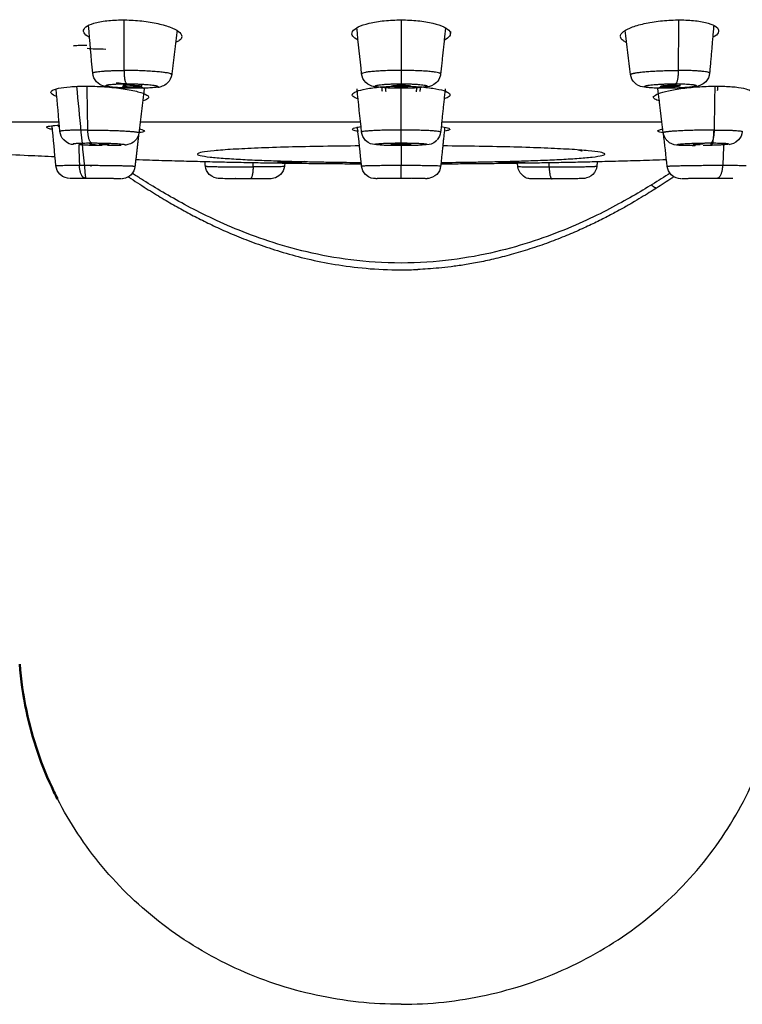
# Model space of a CAD drawing. Units: centimetres. Extents: x 88 to 312, y 352 to 697.
# Drawn here: x 141 to 167, y 631 to 667 of the extents above; entities that cross this region are included whole.
import ezdxf

# ---------------------------------------------------------------- set-up
doc = ezdxf.new("R2010")
doc.units = ezdxf.units.CM
doc.layers.add('Make2D$Visible$Curves', color=7, linetype='Continuous', true_color=0x000000)
doc.layers.add('Make2D$Visible$Tangents', color=7, linetype='Continuous', true_color=0x000000)
doc.layers.add('Make2D$Visible$SceneSilhouetteCurves', color=7, linetype='Continuous', lineweight=50, true_color=0x000000)

msp = doc.modelspace()

# ---------------------------------------------------------------- linework, layer by layer
at = {"layer": 'Make2D$Visible$Curves', "color": 7, "lineweight": -3, "true_color": 0xffffff}
for points, knots in [([(143.18, 666.707), (143.175, 666.762), (143.235, 666.872), (143.529, 667.008), (144.013, 667.101), (144.409, 667.122), (144.612, 667.122)], [3.260045, 3.260045, 3.260045, 3.260045, 3.862729, 4.506517, 5.150305, 5.794094, 5.794094, 5.794094, 5.794094]), ([(153.01, 666.603), (153.007, 666.634), (153.027, 666.724), (153.211, 666.869), (153.62, 667.008), (154.184, 667.101), (154.603, 667.122), (154.811, 667.122)], [2.877024, 2.877024, 2.877024, 2.877024, 3.218941, 3.862729, 4.506517, 5.150305, 5.794094, 5.794094, 5.794094, 5.794094]), ([(154.811, 667.122), (155.019, 667.122), (155.438, 667.101), (155.998, 667.009), (156.411, 666.869), (156.594, 666.725), (156.615, 666.634), (156.612, 666.603)], [0, 0, 0, 0, 0.643794, 1.287588, 1.931382, 2.575176, 2.922174, 2.922174, 2.922174, 2.922174]), ([(165.01, 667.122), (165.213, 667.122), (165.608, 667.101), (166.09, 667.009), (166.387, 666.872), (166.447, 666.762), (166.442, 666.707)], [0, 0, 0, 0, 0.643794, 1.287588, 1.931382, 2.539592, 2.539592, 2.539592, 2.539592]), ([(143.4, 666.473), (143.371, 666.489), (143.253, 666.561), (143.191, 666.638), (143.181, 666.696)], [2.3883822, 2.3883822, 2.3883822, 2.3883822, 2.5751527, 3.2189409, 3.2189409, 3.2189409, 3.2189409]), ([(146.779, 666.5), (146.773, 666.452), (146.719, 666.379), (146.605, 666.317), (146.556, 666.297)], [3.3043168, 3.3043168, 3.3043168, 3.3043168, 3.8627644, 4.1804704, 4.1804704, 4.1804704, 4.1804704]), ([(153.234, 666.379), (153.144, 666.423), (153.045, 666.496), (153.013, 666.575), (153.01, 666.603)], [1.9984653, 1.9984653, 1.9984653, 1.9984653, 2.5751527, 2.8770239, 2.8770239, 2.8770239, 2.8770239]), ([(156.612, 666.603), (156.609, 666.576), (156.578, 666.499), (156.484, 666.427), (156.4, 666.385)], [2.9221738, 2.9221738, 2.9221738, 2.9221738, 3.2189704, 3.7702113, 3.7702113, 3.7702113, 3.7702113]), ([(163.071, 666.295), (163.02, 666.316), (162.902, 666.379), (162.849, 666.452), (162.843, 666.5)], [1.6066737, 1.6066737, 1.6066737, 1.6066737, 1.9313645, 2.4925572, 2.4925572, 2.4925572, 2.4925572]), ([(166.441, 666.698), (166.432, 666.639), (166.371, 666.563), (166.256, 666.492), (166.229, 666.477)], [2.5751763, 2.5751763, 2.5751763, 2.5751763, 3.2189704, 3.3929365, 3.3929365, 3.3929365, 3.3929365]), ([(143.992, 666.043), (143.873, 666.043), (143.634, 666.048), (143.406, 666.061), (143.309, 666.068)], [-2.7531245, -2.7531245, -2.7531245, -2.7531245, -2.359821, -2.0314488, -2.0314488, -2.0314488, -2.0314488]), ([(144.081, 664.673), (143.947, 664.694), (143.82, 664.69), (143.656, 664.858), (143.575, 664.941), (143.524, 665.051), (143.513, 665.169)], [1.605244, 1.605244, 1.605244, 1.605244, 2.290468, 2.290468, 2.290468, 2.657667, 2.657667, 2.657667, 2.657667]), ([(146.407, 665.117), (146.392, 664.999), (146.337, 664.891), (146.253, 664.811), (146.189, 664.749), (146.12, 664.714), (146.055, 664.69), (145.991, 664.668), (145.941, 664.653), (145.895, 664.643)], [0.0548382, 0.0548382, 0.0548382, 0.0548382, 0.4220377, 0.4220377, 0.4220377, 0.6948742, 0.6948742, 0.6948742, 0.948203, 0.948203, 0.948203, 0.948203]), ([(153.857, 664.669), (153.84, 664.673), (153.822, 664.677), (153.805, 664.681), (153.712, 664.703), (153.622, 664.726), (153.513, 664.834), (153.43, 664.916), (153.377, 665.025), (153.364, 665.143)], [1.5366873, 1.5366873, 1.5366873, 1.5366873, 1.6211374, 1.6211374, 1.6211374, 2.0559138, 2.0559138, 2.0559138, 2.423893, 2.423893, 2.423893, 2.423893]), ([(156.258, 665.143), (156.255, 665.115), (156.25, 665.087), (156.242, 665.06), (156.218, 664.974), (156.171, 664.895), (156.109, 664.834), (155.974, 664.7), (155.874, 664.69), (155.766, 664.67)], [0.0541921, 0.0541921, 0.0541921, 0.0541921, 0.1397172, 0.1397172, 0.1397172, 0.4153262, 0.4153262, 0.4153262, 0.9452013, 0.9452013, 0.9452013, 0.9452013]), ([(163.718, 664.656), (163.625, 664.673), (163.537, 664.697), (163.474, 664.733), (163.438, 664.754), (163.402, 664.779), (163.369, 664.811), (163.285, 664.891), (163.23, 664.999), (163.215, 665.117)], [1.3208665, 1.3208665, 1.3208665, 1.3208665, 1.6979833, 1.6979833, 1.6979833, 1.8398733, 1.8398733, 1.8398733, 2.2070728, 2.2070728, 2.2070728, 2.2070728]), ([(166.109, 665.169), (166.098, 665.051), (166.047, 664.941), (165.966, 664.858), (165.839, 664.727), (165.721, 664.695), (165.609, 664.68)], [0.0548382, 0.0548382, 0.0548382, 0.0548382, 0.4220377, 0.4220377, 0.4220377, 0.988234, 0.988234, 0.988234, 0.988234]), ([(141.986, 664.463), (141.984, 664.486), (142.018, 664.544), (142.234, 664.622), (142.658, 664.681), (143.045, 664.696), (143.251, 664.696)], [3.411919, 3.411919, 3.411919, 3.411919, 3.817927, 4.454248, 5.090569, 5.72689, 5.72689, 5.72689, 5.72689]), ([(143.251, 664.696), (143.475, 664.696), (143.951, 664.679), (144.651, 664.604), (145.208, 664.495), (145.515, 664.38), (145.567, 664.309), (145.564, 664.28)], [0, 0, 0, 0, 0.718538, 1.437075, 2.155613, 2.87415, 3.412469, 3.412469, 3.412469, 3.412469]), ([(144.906, 664.616), (144.848, 664.617), (144.789, 664.619), (144.731, 664.621), (144.463, 664.631), (144.251, 664.647), (144.081, 664.673)], [0.6202345, 0.6202345, 0.6202345, 0.6202345, 0.7991568, 0.7991568, 0.7991568, 1.6052436, 1.6052436, 1.6052436, 1.6052436]), ([(144.768, 664.765), (144.678, 664.777), (144.549, 664.793), (144.409, 664.807), (144.374, 664.81)], [3.5709187, 3.5709187, 3.5709187, 3.5709187, 3.9116869, 4.0238285, 4.0238285, 4.0238285, 4.0238285]), ([(153.021, 664.37), (153.019, 664.388), (153.04, 664.443), (153.216, 664.533), (153.622, 664.622), (154.079, 664.671), (154.373, 664.686), (154.464, 664.69)], [2.870969, 2.870969, 2.870969, 2.870969, 3.181951, 3.818341, 4.454731, 5.091121, 5.372616, 5.372616, 5.372616, 5.372616]), ([(155.16, 664.689), (155.25, 664.686), (155.542, 664.671), (155.995, 664.623), (156.406, 664.533), (156.581, 664.444), (156.603, 664.389), (156.601, 664.37)], [0.357331, 0.357331, 0.357331, 0.357331, 0.636397, 1.272794, 1.909192, 2.545589, 2.862198, 2.862198, 2.862198, 2.862198]), ([(164.419, 664.687), (164.396, 664.681), (164.299, 664.654), (164.25, 664.627), (164.241, 664.607)], [2.6379043, 2.6379043, 2.6379043, 2.6379043, 2.7935968, 3.3523161, 3.3523161, 3.3523161, 3.3523161]), ([(166.371, 664.696), (166.571, 664.696), (166.952, 664.682), (167.387, 664.623), (167.603, 664.544), (167.638, 664.486), (167.636, 664.463)], [0, 0, 0, 0, 0.636328, 1.272656, 1.908984, 2.320833, 2.320833, 2.320833, 2.320833]), ([(142.199, 664.316), (142.102, 664.351), (142.01, 664.401), (141.987, 664.45), (141.986, 664.463)], [2.54889, 2.54889, 2.54889, 2.54889, 3.1816057, 3.4119188, 3.4119188, 3.4119188, 3.4119188]), ([(153.25, 664.226), (153.159, 664.253), (153.055, 664.3), (153.023, 664.352), (153.021, 664.37)], [1.9648703, 1.9648703, 1.9648703, 1.9648703, 2.5455604, 2.8709692, 2.8709692, 2.8709692, 2.8709692]), ([(156.601, 664.37), (156.599, 664.352), (156.569, 664.303), (156.471, 664.257), (156.388, 664.231)], [2.8621975, 2.8621975, 2.8621975, 2.8621975, 3.1819859, 3.7284134, 3.7284134, 3.7284134, 3.7284134]), ([(164.283, 664.157), (164.205, 664.175), (164.098, 664.214), (164.06, 664.259), (164.058, 664.28)], [1.4123776, 1.4123776, 1.4123776, 1.4123776, 1.909118, 2.3195724, 2.3195724, 2.3195724, 2.3195724]), ([(141.837, 663.199), (141.855, 663.216), (141.956, 663.244), (142.176, 663.263), (142.293, 663.27)], [3.807325, 3.807325, 3.807325, 3.807325, 4.44188, 4.96341, 4.96341, 4.96341, 4.96341]), ([(153.042, 663.144), (153.073, 663.163), (153.163, 663.187), (153.307, 663.209), (153.343, 663.214)], [3.1728358, 3.1728358, 3.1728358, 3.1728358, 3.8074029, 4.0020358, 4.0020358, 4.0020358, 4.0020358]), ([(156.29, 663.212), (156.326, 663.207), (156.468, 663.186), (156.554, 663.162), (156.583, 663.143)], [1.7139559, 1.7139559, 1.7139559, 1.7139559, 1.9037928, 2.5383903, 2.5383903, 2.5383903, 2.5383903]), ([(142.048, 663.106), (141.984, 663.118), (141.874, 663.145), (141.832, 663.172), (141.831, 663.185)], [2.7660604, 2.7660604, 2.7660604, 2.7660604, 3.1727712, 3.6432679, 3.6432679, 3.6432679, 3.6432679]), ([(142.812, 662.553), (142.708, 662.557), (142.598, 662.58), (142.455, 662.728), (142.374, 662.811), (142.324, 662.919), (142.314, 663.034)], [1.8417825, 1.8417825, 1.8417825, 1.8417825, 2.4265532, 2.4265532, 2.4265532, 2.782254, 2.782254, 2.782254, 2.782254]), ([(145.208, 662.989), (145.194, 662.874), (145.141, 662.768), (145.058, 662.688), (144.994, 662.626), (144.914, 662.585), (144.846, 662.564), (144.787, 662.546), (144.742, 662.535), (144.703, 662.528)], [0.0538727, 0.0538727, 0.0538727, 0.0538727, 0.4095736, 0.4095736, 0.4095736, 0.6856025, 0.6856025, 0.6856025, 0.917689, 0.917689, 0.917689, 0.917689]), ([(145.224, 663.126), (145.289, 663.113), (145.383, 663.086), (145.411, 663.062), (145.409, 663.051)], [2.734476, 2.734476, 2.734476, 2.734476, 3.1728224, 3.5844137, 3.5844137, 3.5844137, 3.5844137]), ([(153.245, 663.04), (153.154, 663.055), (153.053, 663.08), (153.023, 663.108), (153.021, 663.118)], [1.950643, 1.950643, 1.950643, 1.950643, 2.5382686, 2.8768378, 2.8768378, 2.8768378, 2.8768378]), ([(153.838, 662.553), (153.738, 662.569), (153.645, 662.572), (153.509, 662.707), (153.428, 662.789), (153.376, 662.896), (153.364, 663.011)], [1.5835836, 1.5835836, 1.5835836, 1.5835836, 2.0803831, 2.0803831, 2.0803831, 2.4366666, 2.4366666, 2.4366666, 2.4366666]), ([(156.601, 663.118), (156.599, 663.107), (156.57, 663.082), (156.479, 663.058), (156.41, 663.045)], [2.8134184, 2.8134184, 2.8134184, 2.8134184, 3.1729879, 3.6546671, 3.6546671, 3.6546671, 3.6546671]), ([(164.212, 663.051), (164.211, 663.062), (164.24, 663.087), (164.339, 663.114), (164.41, 663.129)], [2.1271268, 2.1271268, 2.1271268, 2.1271268, 2.5382169, 3.0110982, 3.0110982, 3.0110982, 3.0110982]), ([(164.431, 662.988), (164.423, 662.989), (164.32, 663.002), (164.254, 663.017), (164.228, 663.033)], [1.214938, 1.214938, 1.214938, 1.214938, 1.2691085, 1.9036627, 1.9036627, 1.9036627, 1.9036627]), ([(165.196, 662.52), (165.034, 662.525), (164.775, 662.484), (164.564, 662.688), (164.538, 662.713), (164.515, 662.741), (164.494, 662.772), (164.451, 662.837), (164.424, 662.911), (164.414, 662.989)], [0.786042, 0.786042, 0.786042, 0.786042, 1.817742, 1.817742, 1.817742, 1.92918, 1.92918, 1.92918, 2.167558, 2.167558, 2.167558, 2.167558]), ([(167.308, 663.034), (167.298, 662.919), (167.248, 662.811), (167.167, 662.728), (167.044, 662.601), (166.925, 662.562), (166.816, 662.551)], [0.0538727, 0.0538727, 0.0538727, 0.0538727, 0.4095736, 0.4095736, 0.4095736, 0.9693092, 0.9693092, 0.9693092, 0.9693092]), ([(139.964, 662.216), (140.342, 662.197), (141.038, 662.165), (141.801, 662.132), (142.135, 662.118)], [0, 0, 0, 0, 1.17191, 2.066971, 2.066971, 2.066971, 2.066971]), ([(142.653, 661.317), (142.574, 661.323), (142.444, 661.333), (142.311, 661.468), (142.23, 661.55), (142.18, 661.657), (142.169, 661.771)], [3.5204334, 3.5204334, 3.5204334, 3.5204334, 4.0718079, 4.0718079, 4.0718079, 4.4219585, 4.4219585, 4.4219585, 4.4219585]), ([(145.063, 661.75), (145.05, 661.637), (144.999, 661.53), (144.917, 661.449), (144.852, 661.386), (144.727, 661.326), (144.651, 661.312), (144.623, 661.307), (144.593, 661.304), (144.563, 661.302)], [0.0534082, 0.0534082, 0.0534082, 0.0534082, 0.4035588, 0.4035588, 0.4035588, 0.7340279, 0.7340279, 0.7340279, 0.9188461, 0.9188461, 0.9188461, 0.9188461]), ([(145.093, 662.008), (145.435, 661.996), (146.108, 661.975), (146.975, 661.951), (147.486, 661.938), (147.721, 661.932)], [4.801469, 4.801469, 4.801469, 4.801469, 5.859549, 7.031458, 8.203368, 8.203368, 8.203368, 8.203368]), ([(148.359, 661.305), (148.23, 661.308), (148.191, 661.308), (148.041, 661.321), (147.895, 661.352), (147.784, 661.463), (147.703, 661.545), (147.653, 661.652), (147.642, 661.766)], [1.544873, 1.544873, 1.544873, 1.544873, 2.049813, 2.049813, 2.54203, 2.54203, 2.54203, 2.892273, 2.892273, 2.892273, 2.892273]), ([(150.536, 661.755), (150.523, 661.642), (150.472, 661.535), (150.391, 661.454), (150.328, 661.392), (150.227, 661.339), (150.15, 661.321), (150.074, 661.303), (150.006, 661.304), (149.976, 661.303)], [0.0534159, 0.0534159, 0.0534159, 0.0534159, 0.4036592, 0.4036592, 0.4036592, 0.6968005, 0.6968005, 0.6968005, 0.9524376, 0.9524376, 0.9524376, 0.9524376]), ([(151.263, 661.93), (151.252, 661.924), (151.178, 661.911), (150.874, 661.898), (150.505, 661.894), (150.289, 661.894)], [-3.586095, -3.586095, -3.586095, -3.586095, -2.725016, -1.362508, -0.046813, -0.046813, -0.046813, -0.046813]), ([(153.868, 661.309), (153.773, 661.315), (153.668, 661.299), (153.508, 661.459), (153.426, 661.54), (153.376, 661.647), (153.364, 661.76)], [3.4949704, 3.4949704, 3.4949704, 3.4949704, 4.0777652, 4.0777652, 4.0777652, 4.4280413, 4.4280413, 4.4280413, 4.4280413]), ([(156.258, 661.76), (156.246, 661.647), (156.196, 661.54), (156.114, 661.459), (156.039, 661.384), (155.89, 661.324), (155.797, 661.312), (155.778, 661.31), (155.761, 661.309)], [0.0534187, 0.0534187, 0.0534187, 0.0534187, 0.4036948, 0.4036948, 0.4036948, 0.7929176, 0.7929176, 0.9253291, 0.9253291, 0.9253291, 0.9253291]), ([(158.354, 661.934), (158.358, 661.927), (158.427, 661.912), (158.752, 661.897), (159.13, 661.894), (159.356, 661.894)], [19.375035, 19.375035, 19.375035, 19.375035, 20.437619, 21.800127, 23.162635, 23.162635, 23.162635, 23.162635]), ([(159.598, 661.305), (159.501, 661.31), (159.415, 661.272), (159.231, 661.454), (159.15, 661.535), (159.099, 661.642), (159.086, 661.755)], [1.5464964, 1.5464964, 1.5464964, 1.5464964, 2.1541894, 2.1541894, 2.1541894, 2.5044327, 2.5044327, 2.5044327, 2.5044327]), ([(161.981, 661.766), (161.969, 661.652), (161.919, 661.545), (161.838, 661.463), (161.758, 661.383), (161.603, 661.326), (161.514, 661.315), (161.399, 661.309), (161.389, 661.308), (161.26, 661.304), (161.06, 661.3), (160.814, 661.298), (160.657, 661.297), (160.493, 661.296), (160.336, 661.296)], [0.053416, 0.053416, 0.053416, 0.053416, 0.403659, 0.403659, 0.403659, 0.984923, 0.984923, 1.16294, 1.16294, 1.16294, 1.936326, 1.936326, 1.936326, 2.432977, 2.432977, 2.432977, 2.432977]), ([(161.901, 661.932), (162.136, 661.938), (162.647, 661.951), (163.514, 661.975), (164.187, 661.996), (164.53, 662.008)], [0, 0, 0, 0, 1.171913, 2.343826, 3.405452, 3.405452, 3.405452, 3.405452]), ([(165.052, 661.303), (165.048, 661.304), (165.044, 661.304), (164.967, 661.309), (164.828, 661.328), (164.705, 661.449), (164.623, 661.53), (164.572, 661.637), (164.559, 661.75)], [3.61334, 3.61334, 3.61334, 3.61334, 3.640241, 3.640241, 4.1481623, 4.1481623, 4.1481623, 4.4983129, 4.4983129, 4.4983129, 4.4983129]), ([(149.286, 661.296), (149.199, 661.296), (149.109, 661.296), (149.018, 661.297), (148.763, 661.298), (148.529, 661.301), (148.359, 661.305)], [0.497186, 0.497186, 0.497186, 0.497186, 0.772266, 0.772266, 0.772266, 1.544873, 1.544873, 1.544873, 1.544873]), ([(149.976, 661.303), (149.912, 661.301), (149.827, 661.299), (149.716, 661.298), (149.591, 661.297), (149.444, 661.296), (149.286, 661.296)], [0.952438, 0.952438, 0.952438, 0.952438, 1.504526, 1.504526, 1.504526, 2.001713, 2.001713, 2.001713, 2.001713]), ([(160.336, 661.296), (160.249, 661.296), (160.164, 661.296), (160.083, 661.297), (159.845, 661.298), (159.699, 661.3), (159.598, 661.305)], [0.496651, 0.496651, 0.496651, 0.496651, 0.771992, 0.771992, 0.771992, 1.546496, 1.546496, 1.546496, 1.546496])]:
    msp.add_open_spline(points, degree=3, knots=knots, dxfattribs=at)
for points, degree in [([(143.513, 665.169), (143.463, 665.752), (143.412, 666.335), (143.361, 666.918)], 3), ([(144.612, 667.122), (144.816, 667.122), (145.24, 667.101), (145.854, 667.009), (146.36, 666.869), (146.695, 666.699), (146.777, 666.58), (146.78, 666.523)], 3), ([(153.364, 665.143), (153.304, 665.71), (153.244, 666.277), (153.185, 666.844)], 3), ([(156.438, 666.847), (156.348, 665.995), (156.258, 665.143)], 2), ([(162.842, 666.522), (162.845, 666.578), (162.924, 666.697), (163.262, 666.869), (163.764, 667.008), (164.381, 667.101), (164.806, 667.122), (165.01, 667.122)], 3), ([(166.262, 666.932), (166.186, 666.05), (166.109, 665.169)], 2), ([(146.607, 666.734), (146.507, 665.925), (146.407, 665.117)], 2), ([(156.622, 666.696), (156.617, 666.649), (156.612, 666.603)], 2), ([(163.215, 665.117), (163.148, 665.656), (163.082, 666.195), (163.015, 666.734)], 3), ([(142.814, 666.171), (142.845, 666.181), (142.964, 666.196), (143.177, 666.202), (143.297, 666.202)], 3), ([(143.261, 661.335), (143.152, 662.453), (143.042, 663.571), (142.933, 664.69)], 3), ([(143.655, 664.86), (143.642, 664.861), (143.629, 664.861), (143.616, 664.862)], 3), ([(145.377, 664.614), (145.365, 664.629), (145.337, 664.645), (145.29, 664.661)], 3), ([(145.311, 664.766), (145.308, 664.741), (145.305, 664.716), (145.302, 664.691)], 3), ([(154.126, 664.495), (154.121, 664.544), (154.116, 664.593), (154.111, 664.642)], 3), ([(155.511, 664.642), (155.506, 664.593), (155.501, 664.544), (155.496, 664.495)], 3), ([(155.766, 664.67), (155.761, 664.669), (155.756, 664.668), (155.75, 664.667)], 3), ([(164.067, 664.316), (164.088, 664.351), (164.201, 664.424), (164.58, 664.532), (165.113, 664.622), (165.748, 664.682), (166.171, 664.696), (166.371, 664.696)], 3), ([(165.027, 664.785), (165.025, 664.758), (165.022, 664.731), (165.02, 664.704)], 3), ([(166.409, 664.696), (166.403, 664.637), (166.398, 664.579), (166.393, 664.52)], 3), ([(142.314, 663.034), (142.267, 663.554), (142.221, 664.074), (142.174, 664.594)], 3), ([(145.405, 664.619), (145.306, 663.804), (145.208, 662.989)], 2), ([(153.364, 663.011), (153.308, 663.541), (153.252, 664.071), (153.197, 664.601)], 3), ([(154.258, 664.49), (154.253, 664.538), (154.248, 664.586), (154.243, 664.634)], 3), ([(155.379, 664.632), (155.374, 664.584), (155.369, 664.537), (155.364, 664.49)], 3), ([(156.425, 664.595), (156.341, 663.803), (156.258, 663.011)], 2), ([(164.058, 664.28), (164.056, 664.297), (164.054, 664.313), (164.052, 664.33)], 3), ([(164.414, 662.989), (164.349, 663.528), (164.284, 664.067), (164.219, 664.606)], 3), ([(145.552, 664.252), (145.527, 664.219), (145.464, 664.189), (145.367, 664.163)], 3), ([(141.831, 663.185), (141.83, 663.194), (141.829, 663.204), (141.828, 663.213)], 3), ([(142.169, 661.771), (142.121, 662.265), (142.072, 662.759), (142.024, 663.253)], 3), ([(142.211, 663.265), (142.24, 663.242), (142.27, 663.219), (142.299, 663.196)], 3), ([(153.364, 661.76), (153.313, 662.242), (153.263, 662.725), (153.212, 663.207)], 3), ([(156.409, 663.194), (156.333, 662.477), (156.258, 661.76)], 2), ([(145.195, 662.921), (145.129, 662.336), (145.063, 661.75)], 2), ([(145.394, 663.033), (145.37, 663.018), (145.316, 663.005), (145.233, 662.994)], 3), ([(156.258, 663.011), (156.247, 662.909), (156.205, 662.812), (156.137, 662.734)], 3), ([(164.213, 663.051), (164.212, 663.059), (164.211, 663.066), (164.21, 663.074)], 3), ([(164.559, 661.75), (164.513, 662.157), (164.467, 662.565), (164.422, 662.972)], 3), ([(166.264, 663.087), (166.249, 662.915), (166.234, 662.742), (166.218, 662.57)], 3), ([(143.404, 662.57), (143.403, 662.585), (143.401, 662.599), (143.4, 662.614)], 3), ([(153.843, 662.553), (153.842, 662.553), (153.84, 662.553), (153.838, 662.553)], 3), ([(156.113, 662.707), (155.951, 662.546), (155.862, 662.554), (155.757, 662.548)], 3), ([(165.581, 662.514), (165.44, 662.514), (165.309, 662.516), (165.196, 662.52)], 3), ([(161.296, 662.359), (161.366, 662.339), (161.418, 662.328), (161.446, 662.323)], 3), ([(147.642, 661.766), (147.633, 661.85), (147.624, 661.934)], 2), ([(150.557, 661.95), (150.55, 661.885), (150.543, 661.82), (150.536, 661.755)], 3), ([(159.086, 661.755), (159.075, 661.857), (159.064, 661.958)], 2), ([(161.998, 661.934), (161.992, 661.878), (161.986, 661.822), (161.981, 661.766)], 3), ([(142.66, 661.317), (142.658, 661.317), (142.655, 661.317), (142.653, 661.317)], 3), ([(153.87, 661.309), (153.87, 661.309), (153.869, 661.309), (153.868, 661.309)], 3), ([(155.164, 661.336), (155.163, 661.329), (155.162, 661.321), (155.161, 661.313)], 3)]:
    msp.add_open_spline(points, degree=degree, dxfattribs=at)
for points, weights in [([(144.607, 664.709), (144.602, 664.707), (144.602, 664.704)], [0.949334097371, 0.970914683296, 1]), ([(144.88, 664.728), (144.69, 664.728), (144.624, 664.714)], [1, 0.835460967334, 0.911095609116]), ([(145.302, 664.691), (145.299, 664.667), (145.025, 664.667)], [1, 0.780210852333, 1]), ([(154.811, 664.667), (154.464, 664.667), (154.461, 664.698)], [1, 0.710350416722, 1]), ([(155.161, 664.698), (155.158, 664.667), (154.811, 664.667)], [1, 0.710350416722, 1]), ([(164.598, 664.667), (164.323, 664.667), (164.32, 664.691)], [1, 0.780210852333, 1]), ([(164.743, 664.728), (165.022, 664.728), (165.02, 664.704)], [1, 0.774554031928, 1]), ([(143.481, 662.58), (143.403, 662.576), (143.404, 662.57)], [0.90198046787, 0.895246760541, 1]), ([(144.104, 662.559), (144.102, 662.546), (143.857, 662.546)], [1, 0.806271945536, 1]), ([(154.811, 662.546), (154.463, 662.546), (154.461, 662.565)], [1, 0.709051577661, 1]), ([(155.161, 662.565), (155.159, 662.546), (154.811, 662.546)], [1, 0.709051577661, 1]), ([(165.765, 662.546), (165.52, 662.546), (165.518, 662.559)], [1, 0.806271945536, 1]), ([(166.146, 662.58), (166.219, 662.576), (166.218, 662.57)], [0.901662341542, 0.89862097632, 1]), ([(147.721, 661.932), (150.546, 661.865), (153.37, 661.852)], [1, 0.999944253446, 0.999977344389]), ([(156.283, 661.852), (159.092, 661.866), (161.901, 661.932)], [0.999976985998, 0.999944557554, 1]), ([(142.685, 661.322), (142.787, 661.329), (143.227, 661.329)], [1, 0.891944815753, 1]), ([(148.744, 661.313), (148.736, 661.313), (148.737, 661.314)], [0.994027543777, 0.949896042538, 0.919628938111]), ([(153.886, 661.316), (154.057, 661.329), (154.811, 661.329)], [1, 0.783012818924, 1]), ([(160.185, 661.312), (160.186, 661.312), (160.188, 661.312)], [0.938069911515, 0.953442155194, 0.971610371459])]:
    msp.add_rational_spline(points, weights, degree=2, dxfattribs=at)
for points, weights, knots in [([(144.602, 664.704), (144.603, 664.69), (144.733, 664.679), (144.862, 664.667), (145.025, 664.667)], [1, 0.903467694019, 1, 0.903467694019, 1], [-0.6202068, -0.6202068, -0.6202068, -0.3101034, -0.3101034, 0, 0, 0]), ([(144.88, 664.728), (145.044, 664.728), (145.174, 664.717), (145.304, 664.706), (145.302, 664.691)], [1, 0.901531088542, 1, 0.901531088542, 1], [0, 0, 0, 0.313251, 0.313251, 0.626502, 0.626502, 0.626502]), ([(154.461, 664.698), (154.46, 664.71), (154.562, 664.719), (154.665, 664.728), (154.811, 664.728)], [1, 0.922997344996, 1, 0.922997344996, 1], [0.5465603, 0.5465603, 0.5465603, 0.8230588, 0.8230588, 1.0995574, 1.0995574, 1.0995574]), ([(154.811, 664.728), (154.957, 664.728), (155.06, 664.719), (155.162, 664.71), (155.161, 664.698)], [1, 0.922997344996, 1, 0.922997344996, 1], [0, 0, 0, 0.2764986, 0.2764986, 0.5529972, 0.5529972, 0.5529972]), ([(164.32, 664.691), (164.318, 664.706), (164.448, 664.717), (164.578, 664.728), (164.743, 664.728)], [1, 0.901531088542, 1, 0.901531088542, 1], [0.4730554, 0.4730554, 0.4730554, 0.7863064, 0.7863064, 1.0995574, 1.0995574, 1.0995574]), ([(165.02, 664.704), (165.019, 664.69), (164.889, 664.679), (164.76, 664.667), (164.598, 664.667)], [1, 0.903467694019, 1, 0.903467694019, 1], [0.4793506, 0.4793506, 0.4793506, 0.789454, 0.789454, 1.0995574, 1.0995574, 1.0995574]), ([(143.404, 662.57), (143.405, 662.561), (143.547, 662.554), (143.594, 662.551), (143.65, 662.55)], [1, 0.89324694705, 1, 0.961756805655, 0.950914081334], [-0.6527917, -0.6527917, -0.6527917, -0.3263959, -0.3263959, -0.2094679, -0.2094679, -0.2094679]), ([(143.754, 662.582), (143.87, 662.58), (143.963, 662.575), (144.105, 662.568), (144.104, 662.559)], [0.952843887937, 0.926854381839, 1, 0.892060831191, 1], [0.1058055, 0.1058055, 0.1058055, 0.3282379, 0.3282379, 0.6564758, 0.6564758, 0.6564758]), ([(154.463, 662.567), (154.476, 662.573), (154.563, 662.578), (154.666, 662.583), (154.811, 662.583)], [0.981642309961, 0.934013616059, 1, 0.923351672185, 1], [0.5862226, 0.5862226, 0.5862226, 0.8237041, 0.8237041, 1.0995574, 1.0995574, 1.0995574]), ([(154.811, 662.583), (154.957, 662.583), (155.059, 662.578), (155.162, 662.572), (155.161, 662.565)], [1, 0.923351672185, 1, 0.923351672185, 1], [0, 0, 0, 0.2758533, 0.2758533, 0.5517066, 0.5517066, 0.5517066]), ([(165.518, 662.559), (165.517, 662.568), (165.659, 662.575), (165.752, 662.58), (165.868, 662.582)], [1, 0.892060831191, 1, 0.92685438184, 0.952843887937], [0.4430817, 0.4430817, 0.4430817, 0.7713195, 0.7713195, 0.9937519, 0.9937519, 0.9937519]), ([(143.227, 661.329), (143.641, 661.329), (144.045, 661.323), (144.449, 661.317), (144.542, 661.309)], [1, 0.902420538916, 1, 0.902420538916, 1], [-2.983878, -2.983878, -2.983878, -2.13772, -2.13772, -1.291561, -1.291561, -1.291561]), ([(165.083, 661.309), (165.181, 661.317), (165.583, 661.323), (165.985, 661.329), (166.395, 661.329)], [1, 0.903917728517, 1, 0.903917728517, 1], [-1.679067, -1.679067, -1.679067, -0.839534, -0.839534, 0, 0, 0])]:
    msp.add_rational_spline(points, weights, degree=2, knots=knots, dxfattribs=at)
at = {"layer": 'Make2D$Visible$Curves', "color": 7, "true_color": 0xffffff}
msp.add_open_spline([(142.225, 638.589), (142.18, 638.675), (142.137, 638.763), (142.095, 638.851), (141.64, 639.795), (141.3, 640.79), (141.084, 641.81), (140.964, 642.377), (140.883, 642.952), (140.84, 643.53)], degree=3, knots=[15.903154, 15.903154, 15.903154, 15.903154, 16.206153, 16.206153, 16.206153, 19.46659, 19.46659, 19.46659, 21.279532, 21.279532, 21.279532, 21.279532], dxfattribs=at)
at = {"layer": 'Make2D$Visible$SceneSilhouetteCurves', "color": 7, "true_color": 0xffffff}
msp.add_open_spline([(142.225, 638.589), (142.18, 638.675), (142.137, 638.763), (142.095, 638.851), (141.64, 639.795), (141.3, 640.79), (141.084, 641.81), (140.964, 642.377), (140.883, 642.952), (140.84, 643.53)], degree=3, knots=[15.903154, 15.903154, 15.903154, 15.903154, 16.206153, 16.206153, 16.206153, 19.46659, 19.46659, 19.46659, 21.279532, 21.279532, 21.279532, 21.279532], dxfattribs=at)
at = {"layer": 'Make2D$Visible$Tangents', "color": 7, "lineweight": -3, "true_color": 0xffffff}
for points, degree in [([(144.654, 667.129), (144.657, 666.199), (144.66, 665.27)], 2), ([(154.811, 667.103), (154.811, 666.187), (154.811, 665.27)], 2), ([(164.968, 667.121), (164.965, 666.196), (164.962, 665.27)], 2), ([(143.335, 663.087), (143.323, 663.892), (143.31, 664.696)], 2), ([(144.879, 664.78), (144.879, 664.754), (144.88, 664.728)], 2), ([(145.025, 664.667), (145.026, 664.697), (145.027, 664.728)], 2), ([(154.811, 664.667), (154.811, 664.698), (154.811, 664.729)], 2), ([(164.598, 664.667), (164.596, 664.696), (164.595, 664.725)], 2), ([(164.743, 664.78), (164.743, 664.754), (164.743, 664.728)], 2), ([(166.287, 663.087), (166.3, 663.895), (166.312, 664.703)], 2), ([(154.811, 663.087), (154.811, 663.854), (154.811, 664.621)], 2), ([(143.001, 662.547), (143.014, 662.166), (143.028, 661.786)], 2), ([(143.857, 662.546), (143.858, 662.578), (143.86, 662.61)], 2), ([(154.811, 662.634), (154.811, 662.609), (154.811, 662.583)], 2), ([(154.811, 662.546), (154.811, 662.556), (154.811, 662.565)], 2), ([(154.811, 662.512), (154.811, 662.149), (154.811, 661.786)], 2), ([(166.622, 662.557), (166.608, 662.171), (166.594, 661.786)], 2), ([(143.455, 661.749), (143.455, 661.767), (143.454, 661.784)], 2), ([(149.389, 661.735), (149.392, 661.823), (149.394, 661.912)], 2), ([(160.233, 661.735), (160.231, 661.816), (160.229, 661.897)], 2), ([(164.167, 660.962), (164.084, 660.909), (163.907, 660.798), (163.608, 660.615), (163.274, 660.417), (162.9, 660.204), (162.485, 659.978), (162.025, 659.743), (161.519, 659.501), (160.956, 659.254), (160.312, 658.998), (159.614, 658.753), (158.925, 658.543), (158.268, 658.371), (157.669, 658.241), (157.125, 658.145), (156.633, 658.077), (156.188, 658.029), (155.786, 657.998), (155.54, 657.985), (155.422, 657.98)], 3), ([(154.811, 657.966), (154.911, 657.966), (155.114, 657.968), (155.319, 657.975), (155.422, 657.98)], 3)]:
    msp.add_open_spline(points, degree=degree, dxfattribs=at)
for points, weights in [([(143.532, 665.189), (143.69, 665.27), (144.66, 665.27)], [0.891663261329, 0.778846889175, 1]), ([(144.66, 665.27), (144.662, 664.82), (144.755, 664.781)], [1, 0.74314482547, 1]), ([(154.811, 665.27), (154.811, 664.82), (154.811, 664.781)], [1, 0.743144825484, 1]), ([(156.257, 665.15), (156.195, 665.27), (154.811, 665.27)], [0.982348681181, 0.716215727827, 1]), ([(164.962, 665.27), (164.96, 664.82), (164.867, 664.781)], [1, 0.743144825471, 1]), ([(166.107, 665.175), (166.059, 665.27), (164.962, 665.27)], [0.917341201613, 0.756901910287, 1]), ([(154.811, 664.615), (154.811, 664.602), (154.811, 664.675)], [1, 0.89585788804, 0.876164761808]), ([(164.455, 664.615), (164.44, 664.622), (164.425, 664.65)], [0.943137317865, 0.904013653227, 0.886278420978]), ([(135.196, 663.389), (138.431, 663.389), (142.294, 663.389)], [0.855008892401, 0.859970952211, 0.881849540339]), ([(145.258, 663.389), (149.193, 663.389), (153.333, 663.389)], [0.901437871423, 0.931580535575, 0.980697618714]), ([(156.319, 663.389), (160.448, 663.389), (164.372, 663.389)], [0.980323865611, 0.931416121389, 0.901376867204]), ([(143.335, 663.087), (142.286, 663.087), (142.314, 663.032)], [1, 0.760962488618, 0.912094009343]), ([(143.474, 662.614), (143.342, 662.638), (143.335, 663.087)], [1, 0.743144825473, 1]), ([(154.811, 662.614), (154.811, 662.638), (154.811, 663.087)], [1, 0.743144825486, 1]), ([(156.258, 663.014), (156.22, 663.087), (154.811, 663.087)], [0.989222905289, 0.712598289845, 1]), ([(166.148, 662.614), (166.28, 662.638), (166.287, 663.087)], [1, 0.743144825473, 1]), ([(166.287, 663.087), (167.281, 663.087), (167.308, 663.036)], [1, 0.770528577915, 0.900622554899]), ([(142.807, 662.576), (142.75, 662.614), (143.474, 662.614)], [0.924660708595, 0.751507197008, 1]), ([(143.864, 662.516), (143.331, 662.521), (143.002, 662.547)], [0.935937787421, 0.796140240333, 0.893564241552]), ([(144.551, 662.527), (144.371, 662.515), (144.057, 662.515)], [0.855183229143, 0.868435043925, 0.98943409233]), ([(144.098, 662.553), (144.081, 662.529), (144.063, 662.52)], [0.889251809489, 0.905366932518, 0.936171311857]), ([(154.811, 662.543), (154.811, 662.51), (154.811, 662.515)], [0.897095525793, 0.928825114238, 1]), ([(165.517, 662.563), (165.544, 662.52), (165.573, 662.515)], [0.883806326447, 0.905108012983, 0.963500189142]), ([(143.028, 661.786), (142.161, 661.786), (142.169, 661.77)], [1, 0.78652380732, 0.884233274899]), ([(143.227, 661.329), (143.044, 661.337), (143.028, 661.786)], [1, 0.743144825481, 1]), ([(150.535, 661.754), (150.497, 661.735), (149.389, 661.735)], [0.919628938106, 0.755183985299, 1]), ([(156.258, 661.761), (156.245, 661.786), (154.811, 661.786)], [0.996346546986, 0.708945045052, 1]), ([(154.811, 661.329), (154.811, 661.337), (154.811, 661.786)], [1, 0.74314482548, 1]), ([(159.087, 661.755), (159.097, 661.735), (160.233, 661.735)], [0.926088937706, 0.7504874654, 1]), ([(166.395, 661.329), (166.578, 661.337), (166.594, 661.786)], [1, 0.743144825481, 1]), ([(167.453, 661.771), (167.445, 661.786), (166.594, 661.786)], [0.881573861343, 0.789494800729, 1]), ([(149.389, 661.735), (149.378, 661.288), (149.284, 661.296)], [1, 0.74314482549, 1]), ([(160.233, 661.735), (160.244, 661.288), (160.338, 661.296)], [1, 0.74314482549, 1]), ([(154.811, 661.329), (154.992, 661.329), (155.161, 661.328)], [1, 0.926677150982, 0.890065566293]), ([(166.395, 661.329), (166.979, 661.329), (166.958, 661.319)], [1, 0.782197431702, 0.888321507723])]:
    msp.add_rational_spline(points, weights, degree=2, dxfattribs=at)
for points, weights, knots in [([(146.399, 665.105), (146.423, 665.124), (146.376, 665.144), (146.076, 665.27), (144.66, 665.27)], [0.903199064858, 0.938820269672, 1, 0.707106781187, 1], [-2.747828, -2.747828, -2.747828, -2.273035, -2.273035, 0, 0, 0]), ([(154.811, 665.27), (153.364, 665.27), (153.364, 665.144), (153.364, 665.141), (153.365, 665.138)], [1, 0.707106781187, 1, 0.990891053359, 0.982348681181], [-4.54607, -4.54607, -4.54607, -2.273035, -2.273035, -2.202344, -2.202344, -2.202344]), ([(163.236, 665.139), (163.241, 665.142), (163.247, 665.144), (163.546, 665.27), (164.962, 665.27)], [0.985239309104, 0.992423676373, 1, 0.707106781187, 1], [-2.331832, -2.331832, -2.331832, -2.273035, -2.273035, 0, 0, 0]), ([(145.149, 664.615), (144.22, 664.615), (144.023, 664.698), (143.826, 664.781), (144.755, 664.781)], [1, 0.707106781186, 1, 0.707106781186, 1], [-2.983878, -2.983878, -2.983878, -1.491939, -1.491939, 0, 0, 0]), ([(144.755, 664.781), (145.684, 664.781), (145.881, 664.698), (146.078, 664.615), (145.149, 664.615)], [1, 0.707106781187, 1, 0.707106781187, 1], [-2.983878, -2.983878, -2.983878, -1.491939, -1.491939, 0, 0, 0]), ([(154.811, 664.615), (153.861, 664.615), (153.861, 664.698), (153.861, 664.781), (154.811, 664.781)], [1, 0.707106781187, 1, 0.707106781187, 1], [-2.983878, -2.983878, -2.983878, -1.491939, -1.491939, 0, 0, 0]), ([(154.811, 664.781), (155.761, 664.781), (155.761, 664.698), (155.761, 664.615), (154.811, 664.615)], [1, 0.707106781187, 1, 0.707106781187, 1], [-2.983878, -2.983878, -2.983878, -1.491939, -1.491939, 0, 0, 0]), ([(164.473, 664.615), (163.544, 664.615), (163.741, 664.698), (163.938, 664.781), (164.867, 664.781)], [1, 0.707106781187, 1, 0.707106781187, 1], [-2.983878, -2.983878, -2.983878, -1.491939, -1.491939, 0, 0, 0]), ([(164.867, 664.781), (165.796, 664.781), (165.599, 664.698), (165.402, 664.615), (164.473, 664.615)], [1, 0.707106781186, 1, 0.707106781186, 1], [-2.983878, -2.983878, -2.983878, -1.491939, -1.491939, 0, 0, 0]), ([(143.335, 663.087), (144.718, 663.087), (145.144, 663.012), (145.229, 662.997), (145.201, 662.983)], [1, 0.707106781187, 1, 0.923673624298, 0.88712772321], [-4.54607, -4.54607, -4.54607, -2.273035, -2.273035, -1.680694, -1.680694, -1.680694]), ([(154.811, 663.087), (153.364, 663.087), (153.364, 663.012), (153.364, 663.011), (153.365, 663.01)], [1, 0.707106781187, 1, 0.994508491342, 0.989222905289], [-4.54607, -4.54607, -4.54607, -2.273035, -2.273035, -2.230417, -2.230417, -2.230417]), ([(166.287, 663.087), (164.904, 663.087), (164.478, 663.012), (164.409, 662.999), (164.415, 662.988)], [1, 0.707106781187, 1, 0.936578203271, 0.900622554899], [-4.54607, -4.54607, -4.54607, -2.273035, -2.273035, -1.780842, -1.780842, -1.780842]), ([(143.474, 662.614), (144.382, 662.614), (144.662, 662.565), (144.717, 662.555), (144.699, 662.546)], [1, 0.707106781186, 1, 0.923673624297, 0.887127723208], [-2.983878, -2.983878, -2.983878, -1.491939, -1.491939, -1.103148, -1.103148, -1.103148]), ([(154.811, 662.515), (153.861, 662.515), (153.861, 662.565), (153.861, 662.614), (154.811, 662.614)], [1, 0.707106781187, 1, 0.707106781187, 1], [-2.983878, -2.983878, -2.983878, -1.491939, -1.491939, 0, 0, 0]), ([(154.811, 662.614), (155.761, 662.614), (155.761, 662.565), (155.761, 662.515), (154.811, 662.515)], [1, 0.707106781187, 1, 0.707106781187, 1], [-2.983878, -2.983878, -2.983878, -1.491939, -1.491939, 0, 0, 0]), ([(165.589, 662.515), (164.681, 662.515), (164.961, 662.565), (165.24, 662.614), (166.148, 662.614)], [1, 0.707106781186, 1, 0.707106781186, 1], [-2.983878, -2.983878, -2.983878, -1.491939, -1.491939, 0, 0, 0]), ([(166.148, 662.614), (167.055, 662.614), (166.776, 662.565), (166.569, 662.528), (165.869, 662.517)], [1, 0.707106781187, 1, 0.765943167528, 0.905965332507], [-2.983878, -2.983878, -2.983878, -1.491939, -1.491939, -0.299701, -0.299701, -0.299701]), ([(145.063, 661.75), (145.061, 661.755), (144.938, 661.76), (144.357, 661.785), (143.045, 661.786)], [0.8842332749, 0.920582973866, 1, 0.709833565064, 0.994597203994], [-2.889361, -2.889361, -2.889361, -2.273035, -2.273035, -0.021162, -0.021162, -0.021162]), ([(147.642, 661.765), (147.643, 661.763), (147.673, 661.76), (147.974, 661.735), (149.389, 661.735)], [0.930873799605, 0.959964441418, 1, 0.707106781186, 1], [-2.583736, -2.583736, -2.583736, -2.273035, -2.273035, 0, 0, 0]), ([(154.811, 661.786), (153.364, 661.786), (153.364, 661.76), (153.364, 661.76), (153.364, 661.76)], [1, 0.707106781187, 1, 0.998161736134, 0.996346546986], [-4.54607, -4.54607, -4.54607, -2.273035, -2.273035, -2.258769, -2.258769, -2.258769]), ([(160.233, 661.735), (161.648, 661.735), (161.949, 661.76), (161.982, 661.763), (161.981, 661.766)], [1, 0.707106781186, 1, 0.956619315787, 0.926088937706], [-4.54607, -4.54607, -4.54607, -2.273035, -2.273035, -1.936374, -1.936374, -1.936374]), ([(166.594, 661.786), (165.272, 661.786), (164.684, 661.76), (164.569, 661.755), (164.56, 661.751)], [1, 0.707106781188, 1, 0.924909349485, 0.888321507725], [-4.54607, -4.54607, -4.54607, -2.273035, -2.273035, -1.690284, -1.690284, -1.690284]), ([(155.19, 661.328), (155.761, 661.324), (155.761, 661.313), (155.761, 661.312), (155.76, 661.312)], [0.884340383402, 0.786406903636, 1, 0.992958140228, 0.98625488706], [-2.579939, -2.579939, -2.579939, -1.491939, -1.491939, -1.456069, -1.456069, -1.456069]), ([(164.167, 660.962), (164.108, 660.958), (164.027, 661.035), (164.006, 661.055), (163.985, 661.079)], [1, 0.920487915346, 1, 0.978325499397, 0.968467667378], [-0.4817628, -0.4817628, -0.4817628, -0.2408814, -0.2408814, -0.1752186, -0.1752186, -0.1752186])]:
    msp.add_rational_spline(points, weights, degree=2, knots=knots, dxfattribs=at)
for points, knots in [([(153.3, 662.506), (152.84, 662.502), (151.923, 662.491), (150.656, 662.464), (149.537, 662.427), (148.616, 662.382), (147.923, 662.33), (147.482, 662.274), (147.307, 662.215), (147.412, 662.154), (147.783, 662.097), (148.35, 662.048), (149.012, 662.009), (149.708, 661.978), (150.4, 661.954), (151.065, 661.936), (151.693, 661.922), (152.276, 661.912), (152.816, 661.905), (153.162, 661.902), (153.335, 661.9), (153.356, 661.9)], [-22.313557, -22.313557, -22.313557, -22.313557, -21.335831, -20.319839, -19.303847, -18.287855, -17.271863, -16.255871, -15.239879, -14.223887, -13.207895, -12.191903, -11.175911, -10.159919, -9.143927, -8.127936, -7.111944, -6.095952, -5.07996, -4.063968, -3.929377, -3.929377, -3.929377, -3.929377]), ([(156.273, 661.9), (156.29, 661.9), (156.46, 661.902), (156.802, 661.905), (157.342, 661.912), (157.924, 661.922), (158.553, 661.936), (159.218, 661.954), (159.91, 661.978), (160.606, 662.008), (161.268, 662.048), (161.836, 662.097), (162.209, 662.154), (162.315, 662.214), (162.142, 662.274), (161.702, 662.33), (161.01, 662.382), (160.088, 662.427), (158.968, 662.464), (157.707, 662.491), (156.797, 662.502), (156.346, 662.506)], [-19.418717, -19.418717, -19.418717, -19.418717, -19.303917, -18.287922, -17.271926, -16.25593, -15.239935, -14.223939, -13.207943, -12.191948, -11.175952, -10.159956, -9.143961, -8.127965, -7.111969, -6.095974, -5.079978, -4.063983, -3.047987, -2.031991, -1.070891, -1.070891, -1.070891, -1.070891]), ([(154.811, 658.217), (154.165, 658.217), (152.934, 658.303), (151.329, 658.604), (149.931, 659.011), (148.707, 659.471), (147.65, 659.952), (146.756, 660.42), (145.975, 660.87), (145.395, 661.226), (145.072, 661.433), (144.964, 661.503)], [-11.343331, -11.343331, -11.343331, -11.343331, -10.082961, -8.822591, -7.562221, -6.301851, -5.041481, -3.78111, -2.52074, -1.26037, -0.598098, -0.598098, -0.598098, -0.598098]), ([(164.669, 661.51), (164.563, 661.441), (164.247, 661.239), (163.678, 660.888), (162.903, 660.441), (162.003, 659.966), (160.939, 659.48), (159.709, 659.016), (158.303, 658.606), (156.692, 658.304), (155.458, 658.217), (154.811, 658.217)], [-10.752197, -10.752197, -10.752197, -10.752197, -10.082644, -8.822313, -7.561983, -6.301652, -5.041322, -3.780991, -2.520661, -1.26033, 0, 0, 0, 0]), ([(144.816, 661.377), (144.847, 661.356), (145.103, 661.187), (145.56, 660.893), (146.138, 660.54), (146.675, 660.231), (147.196, 659.948), (147.728, 659.68), (148.297, 659.414), (148.933, 659.144), (149.667, 658.866), (150.476, 658.602), (151.368, 658.362), (152.372, 658.157), (153.503, 658.008), (154.359, 657.966), (154.811, 657.966)], [-11.194445, -11.194445, -11.194445, -11.194445, -11.077441, -10.22533, -9.373219, -8.521108, -7.668998, -6.816887, -5.964776, -5.112665, -4.260554, -3.408443, -2.556333, -1.704222, -0.852111, 0, 0, 0, 0]), ([(164.816, 661.384), (164.787, 661.365), (164.564, 661.217), (164.348, 661.077), (164.167, 660.962)], [6.093093, 6.093093, 6.093093, 6.093093, 6.225477, 7.11483, 7.11483, 7.11483, 7.11483]), ([(154.811, 631.066), (155.858, 631.066), (157.952, 631.292), (160.941, 632.293), (163.62, 633.905), (165.857, 636.047), (167.539, 638.613), (168.474, 641.175), (168.732, 642.85), (168.783, 643.536)], [0, 0, 0, 0, 3.160342, 6.320684, 9.481026, 12.641368, 15.80171, 18.962052, 21.131705, 21.131705, 21.131705, 21.131705]), ([(154.811, 631.066), (153.767, 631.066), (151.675, 631.291), (148.686, 632.291), (146.006, 633.902), (143.785, 636.028), (142.672, 637.715), (142.223, 638.596)], [-22.122398, -22.122398, -22.122398, -22.122398, -18.962055, -15.801713, -12.64137, -9.481028, -6.393032, -6.393032, -6.393032, -6.393032])]:
    msp.add_open_spline(points, degree=3, knots=knots, dxfattribs=at)

doc.saveas('drawing.dxf')
